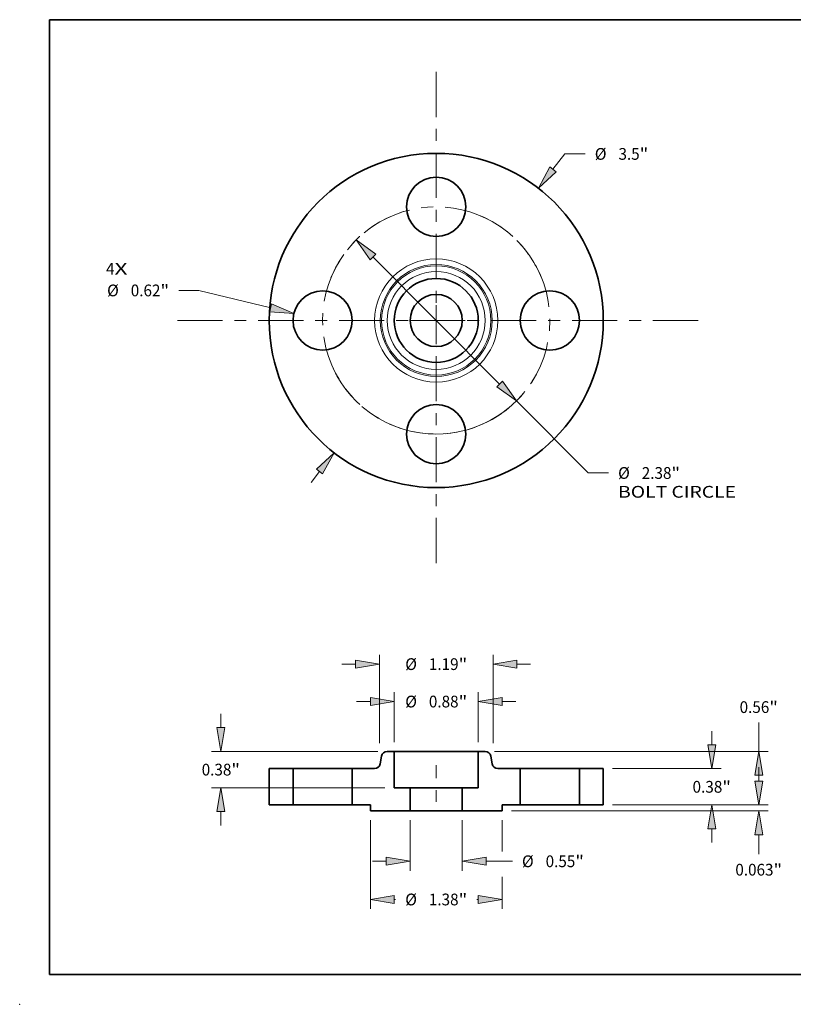
# Model space of a CAD drawing. Extents: x 0 to 10.8, y 0 to 8.3.
# Drawn here: x 0 to 6.5, y 0 to 8.3 of the extents above; entities that cross this region are included whole.
import ezdxf
from ezdxf.enums import TextEntityAlignment as Align

# ---------------------------------------------------------------- set-up
doc = ezdxf.new("R2010")
doc.units = 0
doc.header["$MEASUREMENT"] = 0
doc.linetypes.add('DASHDOT', pattern=[18.5, 12, -3, 0.5, -3])
doc.layers.get('0').update_dxf_attribs({"lineweight": 13})
doc.layers.add('1', color=7, linetype='Continuous', lineweight=13)
doc.styles.get("Standard").update_dxf_attribs({"font": 'isocp.shx'})

# ---------------------------------------------------------------- blocks, each defined once
blk = doc.blocks.new('BLOCK7')
at = {"color": 7, "lineweight": 13, "ltscale": 0.03937}
for s, p, p2 in [('4', (-3.459, 0.48), (-3.37, 0.48)), ('X', (-3.37, 0.48), (-3.234, 0.48))]:
    blk.add_text(s, height=0.123, dxfattribs=at).set_placement(p, p2, align=Align.FIT)
blk = doc.blocks.new('BLOCK8')
at = {"color": 7, "lineweight": 13, "ltscale": 0.005122}
blk.add_line((1.223, 1.583), (1.348, 1.745), dxfattribs=at)
at = {"color": 7, "lineweight": 13, "ltscale": 0.005312}
blk.add_line((1.348, 1.745), (1.561, 1.745), dxfattribs=at)
at = {"color": 7, "lineweight": 13, "ltscale": 0.003593}
blk.add_line((-1.311, -1.696), (-1.223, -1.583), dxfattribs=at)
at = {"color": 7, "lineweight": 13, "ltscale": 0.03937}
for points in [[(1.19, 1.608), (1.07, 1.385), (1.256, 1.557)], [(-1.19, -1.608), (-1.07, -1.385), (-1.256, -1.557)]]:
    blk.add_lwpolyline(points, close=True, dxfattribs=at)
for points in [[(1.19, 1.608), (1.07, 1.385), (1.19, 1.608), (1.256, 1.557)], [(-1.19, -1.608), (-1.07, -1.385), (-1.19, -1.608), (-1.256, -1.557)]]:
    blk.add_solid(points, dxfattribs=at)
for s, p, p2 in [('%%c', (1.661, 1.683), (1.784, 1.683)), ('3.5', (1.909, 1.683), (2.131, 1.683)), ('"', (2.131, 1.683), (2.221, 1.683))]:
    blk.add_text(s, height=0.123, dxfattribs=at).set_placement(p, p2, align=Align.FIT)
blk = doc.blocks.new('BLOCK9')
at = {"color": 7, "lineweight": 13, "ltscale": 0.005313}
blk.add_line((-2.486, 0.315), (-2.698, 0.315), dxfattribs=at)
at = {"color": 7, "lineweight": 13, "ltscale": 0.019339}
blk.add_line((-1.734, 0.132), (-2.486, 0.315), dxfattribs=at)
at = {"color": 7, "lineweight": 13, "ltscale": 0.03937}
blk.add_lwpolyline([(-1.744, 0.092), (-1.491, 0.073), (-1.724, 0.173)], close=True, dxfattribs=at)
blk.add_solid([(-1.744, 0.092), (-1.491, 0.073), (-1.744, 0.092), (-1.724, 0.173)], dxfattribs=at)
for s, p, p2 in [('%%c', (-3.448, 0.253), (-3.325, 0.253)), ('0.62', (-3.2, 0.253), (-2.889, 0.253)), ('"', (-2.889, 0.253), (-2.798, 0.253))]:
    blk.add_text(s, height=0.123, dxfattribs=at).set_placement(p, p2, align=Align.FIT)
blk = doc.blocks.new('BLOCK10')
at = {"color": 7, "lineweight": 13, "ltscale": 0.03937}
for p, q in [((-0.664, 0.666), (0.664, -0.666)), ((0.84, -0.843), (1.592, -1.597))]:
    blk.add_line(p, q, dxfattribs=at)
at = {"color": 7, "lineweight": 13, "ltscale": 0.005312}
blk.add_line((1.592, -1.597), (1.805, -1.597), dxfattribs=at)
at = {"color": 7, "lineweight": 13, "ltscale": 0.03937}
for points in [[(-0.634, 0.695), (-0.84, 0.843), (-0.693, 0.636)], [(0.634, -0.695), (0.84, -0.843), (0.693, -0.636)]]:
    blk.add_lwpolyline(points, close=True, dxfattribs=at)
blk.add_arc((0, 0), 1.19, 258.0186, 319.6506, dxfattribs=at)
for points in [[(-0.634, 0.695), (-0.84, 0.843), (-0.634, 0.695), (-0.693, 0.636)], [(0.634, -0.695), (0.84, -0.843), (0.634, -0.695), (0.693, -0.636)]]:
    blk.add_solid(points, dxfattribs=at)
for s, height, p, p2 in [('%%c', 0.123, (1.905, -1.659), (2.028, -1.659)), ('2.38', 0.123, (2.153, -1.659), (2.464, -1.659)), ('"', 0.123, (2.464, -1.659), (2.554, -1.659)), ('BOLT CIRCLE', 0.12303, (1.905, -1.856), (3.14, -1.856))]:
    blk.add_text(s, height=height, dxfattribs=at).set_placement(p, p2, align=Align.FIT)
blk = doc.blocks.new('BLOCK11')
at = {"color": 7, "linetype": 'DASHDOT', "lineweight": 13, "ltscale": 0.03937}
blk.add_line((-2.712, 0), (0.332, 0), dxfattribs=at)
blk.add_arc((0, 0), 1.19, 106.7203, 253.2797, dxfattribs=at)
blk = doc.blocks.new('BLOCK12')
at = {"color": 7, "linetype": 'DASHDOT', "lineweight": 13, "ltscale": 0.03937}
blk.add_line((0, 2.603), (0, -0.223), dxfattribs=at)
blk.add_arc((0, 0), 1.19, 21.9583, 158.0417, dxfattribs=at)
blk = doc.blocks.new('BLOCK13')
at = {"color": 7, "linetype": 'DASHDOT', "lineweight": 13, "ltscale": 0.03937}
blk.add_line((2.743, 0), (-0.363, 0), dxfattribs=at)
blk.add_arc((0, 0), 1.19, 285.2238, 74.7762, dxfattribs=at)
blk = doc.blocks.new('BLOCK14')
at = {"color": 7, "linetype": 'DASHDOT', "lineweight": 13, "ltscale": 0.03937}
blk.add_line((0, -2.541), (0, 0.161), dxfattribs=at)
blk.add_arc((0, 0), 1.19, 204.9514, 335.0486, dxfattribs=at)
blk = doc.blocks.new('BLOCK15')
at = {"color": 7, "lineweight": 13, "ltscale": 0.013198}
for p, q in [((-0.273, -0.161), (-0.273, -0.689)), ((0.273, -0.161), (0.273, -0.689))]:
    blk.add_line(p, q, dxfattribs=at)
at = {"color": 7, "lineweight": 13, "ltscale": 0.003593}
blk.add_line((-0.667, -0.59), (-0.523, -0.59), dxfattribs=at)
at = {"color": 7, "lineweight": 13, "ltscale": 0.006875}
blk.add_line((0.523, -0.59), (0.798, -0.59), dxfattribs=at)
at = {"color": 7, "lineweight": 13, "ltscale": 0.03937}
for points in [[(-0.523, -0.632), (-0.273, -0.59), (-0.523, -0.549)], [(0.523, -0.549), (0.273, -0.59), (0.523, -0.632)]]:
    blk.add_lwpolyline(points, close=True, dxfattribs=at)
for points in [[(-0.523, -0.632), (-0.273, -0.59), (-0.523, -0.632), (-0.523, -0.549)], [(0.523, -0.549), (0.273, -0.59), (0.523, -0.549), (0.523, -0.632)]]:
    blk.add_solid(points, dxfattribs=at)
for s, p, p2 in [('%%c', (0.898, -0.652), (1.021, -0.652)), ('0.55', (1.146, -0.652), (1.457, -0.652)), ('"', (1.457, -0.652), (1.547, -0.652))]:
    blk.add_text(s, height=0.123, dxfattribs=at).set_placement(p, p2, align=Align.FIT)
blk = doc.blocks.new('BLOCK16')
at = {"color": 7, "lineweight": 13, "ltscale": 0.013065}
for p, q in [((-0.44, 0.658), (-0.44, 1.181)), ((0.44, 0.658), (0.44, 1.181))]:
    blk.add_line(p, q, dxfattribs=at)
at = {"color": 7, "lineweight": 13, "ltscale": 0.003593}
for p, q in [((-0.834, 1.083), (-0.69, 1.083)), ((0.69, 1.083), (0.834, 1.083))]:
    blk.add_line(p, q, dxfattribs=at)
at = {"color": 7, "lineweight": 13, "ltscale": 0.03937}
for points in [[(-0.69, 1.041), (-0.44, 1.083), (-0.69, 1.124)], [(0.69, 1.124), (0.44, 1.083), (0.69, 1.041)]]:
    blk.add_lwpolyline(points, close=True, dxfattribs=at)
for points in [[(-0.69, 1.041), (-0.44, 1.083), (-0.69, 1.041), (-0.69, 1.124)], [(0.69, 1.124), (0.44, 1.083), (0.69, 1.124), (0.69, 1.041)]]:
    blk.add_solid(points, dxfattribs=at)
for s, p, p2 in [('%%c', (-0.325, 1.021), (-0.202, 1.021)), ('0.88', (-0.077, 1.021), (0.234, 1.021)), ('"', (0.234, 1.021), (0.325, 1.021))]:
    blk.add_text(s, height=0.123, dxfattribs=at).set_placement(p, p2, align=Align.FIT)
blk = doc.blocks.new('BLOCK17')
at = {"color": 7, "lineweight": 13, "ltscale": 0.03937}
blk.add_line((-0.69, -0.161), (-0.69, -1.089), dxfattribs=at)
at = {"color": 7, "lineweight": 13, "ltscale": 0.008208}
blk.add_line((0.69, -0.161), (0.69, -0.489), dxfattribs=at)
at = {"color": 7, "lineweight": 13, "ltscale": 0.00842}
blk.add_line((0.69, -0.752), (0.69, -1.089), dxfattribs=at)
at = {"color": 7, "lineweight": 13, "ltscale": 0.000382722}
for p, q in [((-0.44, -0.991), (-0.425, -0.991)), ((0.425, -0.991), (0.44, -0.991))]:
    blk.add_line(p, q, dxfattribs=at)
at = {"color": 7, "lineweight": 13, "ltscale": 0.03937}
for points in [[(-0.44, -0.949), (-0.69, -0.991), (-0.44, -1.032)], [(0.44, -1.032), (0.69, -0.991), (0.44, -0.949)]]:
    blk.add_lwpolyline(points, close=True, dxfattribs=at)
for points in [[(-0.44, -0.949), (-0.69, -0.991), (-0.44, -0.949), (-0.44, -1.032)], [(0.44, -1.032), (0.69, -0.991), (0.44, -1.032), (0.44, -0.949)]]:
    blk.add_solid(points, dxfattribs=at)
for s, p, p2 in [('%%c', (-0.325, -1.052), (-0.202, -1.052)), ('1.38', (-0.077, -1.052), (0.234, -1.052)), ('"', (0.234, -1.052), (0.325, -1.052))]:
    blk.add_text(s, height=0.123, dxfattribs=at).set_placement(p, p2, align=Align.FIT)
blk = doc.blocks.new('BLOCK18')
at = {"color": 7, "lineweight": 13, "ltscale": 0.003593}
for p, q in [((-2.257, 0.81), (-2.257, 0.954)), ((-2.257, -0.214), (-2.257, -0.07))]:
    blk.add_line(p, q, dxfattribs=at)
at = {"color": 7, "lineweight": 13, "ltscale": 0.03937}
for p, q in [((-0.611, 0.56), (-2.355, 0.56)), ((-0.538, 0.18), (-2.355, 0.18))]:
    blk.add_line(p, q, dxfattribs=at)
for points in [[(-2.298, 0.81), (-2.257, 0.56), (-2.215, 0.81)], [(-2.215, -0.07), (-2.257, 0.18), (-2.298, -0.07)]]:
    blk.add_lwpolyline(points, close=True, dxfattribs=at)
for points in [[(-2.298, 0.81), (-2.257, 0.56), (-2.298, 0.81), (-2.215, 0.81)], [(-2.215, -0.07), (-2.257, 0.18), (-2.215, -0.07), (-2.298, -0.07)]]:
    blk.add_solid(points, dxfattribs=at)
for s, p, p2 in [('0.38', (-2.457, 0.308), (-2.146, 0.308)), ('"', (-2.146, 0.308), (-2.056, 0.308))]:
    blk.add_text(s, height=0.123, dxfattribs=at).set_placement(p, p2, align=Align.FIT)
blk = doc.blocks.new('BLOCK19')
at = {"color": 7, "lineweight": 13, "ltscale": 0.03937}
for p, q in [((-0.595, 0.648), (-0.595, 1.573)), ((0.595, 0.648), (0.595, 1.573))]:
    blk.add_line(p, q, dxfattribs=at)
at = {"color": 7, "lineweight": 13, "ltscale": 0.003593}
for p, q in [((-0.989, 1.475), (-0.845, 1.475)), ((0.845, 1.475), (0.989, 1.475))]:
    blk.add_line(p, q, dxfattribs=at)
at = {"color": 7, "lineweight": 13, "ltscale": 0.03937}
for points in [[(-0.845, 1.433), (-0.595, 1.475), (-0.845, 1.516)], [(0.845, 1.516), (0.595, 1.475), (0.845, 1.433)]]:
    blk.add_lwpolyline(points, close=True, dxfattribs=at)
for points in [[(-0.845, 1.433), (-0.595, 1.475), (-0.845, 1.433), (-0.845, 1.516)], [(0.845, 1.516), (0.595, 1.475), (0.845, 1.516), (0.845, 1.433)]]:
    blk.add_solid(points, dxfattribs=at)
for s, p, p2 in [('%%c', (-0.325, 1.413), (-0.202, 1.413)), ('1.19', (-0.077, 1.413), (0.234, 1.413)), ('"', (0.234, 1.413), (0.325, 1.413))]:
    blk.add_text(s, height=0.123, dxfattribs=at).set_placement(p, p2, align=Align.FIT)
blk = doc.blocks.new('BLOCK20')
at = {"color": 7, "lineweight": 13, "ltscale": 0.003593}
blk.add_line((3.378, 0.25), (3.378, 0.394), dxfattribs=at)
at = {"color": 7, "lineweight": 13, "ltscale": 0.03937}
for p, q in [((1.848, 0), (3.477, 0)), ((0.788, -0.062), (3.477, -0.062))]:
    blk.add_line(p, q, dxfattribs=at)
at = {"color": 7, "lineweight": 13, "ltscale": 0.00512}
blk.add_line((3.378, -0.517), (3.378, -0.312), dxfattribs=at)
at = {"color": 7, "lineweight": 13, "ltscale": 0.03937}
for points in [[(3.337, 0.25), (3.378, 0), (3.42, 0.25)], [(3.42, -0.312), (3.378, -0.062), (3.337, -0.312)]]:
    blk.add_lwpolyline(points, close=True, dxfattribs=at)
for points in [[(3.337, 0.25), (3.378, 0), (3.337, 0.25), (3.42, 0.25)], [(3.42, -0.312), (3.378, -0.062), (3.42, -0.312), (3.337, -0.312)]]:
    blk.add_solid(points, dxfattribs=at)
for s, p, p2 in [('0.063', (3.133, -0.74), (3.533, -0.74)), ('"', (3.533, -0.74), (3.623, -0.74))]:
    blk.add_text(s, height=0.123, dxfattribs=at).set_placement(p, p2, align=Align.FIT)
blk = doc.blocks.new('BLOCK21')
at = {"color": 7, "lineweight": 13, "ltscale": 0.003593}
for p, q in [((2.886, 0.63), (2.886, 0.774)), ((2.886, -0.394), (2.886, -0.25))]:
    blk.add_line(p, q, dxfattribs=at)
at = {"color": 7, "lineweight": 13, "ltscale": 0.03937}
for p, q in [((1.848, 0.38), (2.985, 0.38)), ((1.848, 0), (2.985, 0))]:
    blk.add_line(p, q, dxfattribs=at)
for points in [[(2.844, 0.63), (2.886, 0.38), (2.928, 0.63)], [(2.928, -0.25), (2.886, 0), (2.844, -0.25)]]:
    blk.add_lwpolyline(points, close=True, dxfattribs=at)
for points in [[(2.844, 0.63), (2.886, 0.38), (2.844, 0.63), (2.928, 0.63)], [(2.928, -0.25), (2.886, 0), (2.928, -0.25), (2.844, -0.25)]]:
    blk.add_solid(points, dxfattribs=at)
for s, p, p2 in [('0.38', (2.685, 0.128), (2.997, 0.128)), ('"', (2.997, 0.128), (3.087, 0.128))]:
    blk.add_text(s, height=0.123, dxfattribs=at).set_placement(p, p2, align=Align.FIT)
blk = doc.blocks.new('BLOCK22')
at = {"color": 7, "lineweight": 13, "ltscale": 0.007567}
blk.add_line((3.378, 0.56), (3.378, 0.863), dxfattribs=at)
at = {"color": 7, "lineweight": 13, "ltscale": 0.03937}
for p, q in [((0.611, 0.56), (3.477, 0.56)), ((1.848, 0), (3.477, 0))]:
    blk.add_line(p, q, dxfattribs=at)
at = {"color": 7, "lineweight": 13, "ltscale": 0.0015}
blk.add_line((3.378, 0.25), (3.378, 0.31), dxfattribs=at)
at = {"color": 7, "lineweight": 13, "ltscale": 0.03937}
for points in [[(3.42, 0.31), (3.378, 0.56), (3.337, 0.31)], [(3.337, 0.25), (3.378, 0), (3.42, 0.25)]]:
    blk.add_lwpolyline(points, close=True, dxfattribs=at)
for points in [[(3.42, 0.31), (3.378, 0.56), (3.42, 0.31), (3.337, 0.31)], [(3.337, 0.25), (3.378, 0), (3.337, 0.25), (3.42, 0.25)]]:
    blk.add_solid(points, dxfattribs=at)
for s, p, p2 in [('0.56', (3.178, 0.963), (3.489, 0.963)), ('"', (3.489, 0.963), (3.579, 0.963))]:
    blk.add_text(s, height=0.123, dxfattribs=at).set_placement(p, p2, align=Align.FIT)
blk = doc.blocks.new('BLOCK23')
at = {"color": 7, "lineweight": 5, "ltscale": 0.00625}
for p, q in [((1.5, 0.38), (1.75, 0.38)), ((1.75, 0), (1.5, 0))]:
    blk.add_line(p, q, dxfattribs=at)
at = {"color": 7, "lineweight": 5, "ltscale": 0.0095}
for p, q in [((1.5, 0), (1.5, 0.38)), ((1.75, 0.38), (1.75, 0))]:
    blk.add_line(p, q, dxfattribs=at)
blk = doc.blocks.new('BLOCK24')
at = {"color": 7, "lineweight": 5, "ltscale": 0.000110205}
for p, q in [((-0.571, 0.515), (-0.57, 0.519)), ((-0.57, 0.519), (-0.568, 0.523)), ((-0.568, 0.523), (-0.566, 0.527)), ((-0.546, 0.55), (-0.542, 0.552)), ((-0.517, 0.56), (-0.513, 0.56)), ((-0.592, 0.413), (-0.59, 0.417)), ((-0.59, 0.417), (-0.588, 0.421)), ((-0.588, 0.421), (-0.587, 0.425)), ((-0.645, 0.38), (-0.641, 0.38)), ((-0.616, 0.388), (-0.612, 0.39))]:
    blk.add_line(p, q, dxfattribs=at)
at = {"color": 7, "lineweight": 5, "ltscale": 0.000110206}
for p, q in [((-0.566, 0.527), (-0.564, 0.531)), ((-0.564, 0.531), (-0.562, 0.535)), ((-0.55, 0.547), (-0.546, 0.55)), ((-0.542, 0.552), (-0.539, 0.554)), ((-0.522, 0.559), (-0.517, 0.56)), ((-0.594, 0.409), (-0.592, 0.413)), ((-0.572, 0.51), (-0.571, 0.515)), ((-0.641, 0.38), (-0.637, 0.381)), ((-0.62, 0.386), (-0.616, 0.388)), ((-0.612, 0.39), (-0.608, 0.393))]:
    blk.add_line(p, q, dxfattribs=at)
at = {"color": 7, "lineweight": 5, "ltscale": 0.000110208}
for p, q in [((-0.562, 0.535), (-0.559, 0.538)), ((-0.556, 0.541), (-0.553, 0.545)), ((-0.539, 0.554), (-0.534, 0.556)), ((-0.534, 0.556), (-0.53, 0.557)), ((-0.53, 0.557), (-0.526, 0.559)), ((-0.526, 0.559), (-0.522, 0.559)), ((-0.637, 0.381), (-0.632, 0.381)), ((-0.628, 0.383), (-0.624, 0.384)), ((-0.624, 0.384), (-0.62, 0.386)), ((-0.605, 0.395), (-0.602, 0.399)), ((-0.602, 0.399), (-0.599, 0.402)), ((-0.599, 0.402), (-0.596, 0.405))]:
    blk.add_line(p, q, dxfattribs=at)
at = {"color": 7, "lineweight": 5, "ltscale": 0.000110209}
for p, q in [((-0.559, 0.538), (-0.556, 0.541)), ((-0.632, 0.381), (-0.628, 0.383))]:
    blk.add_line(p, q, dxfattribs=at)
at = {"color": 7, "lineweight": 5, "ltscale": 0.000110207}
for p, q in [((-0.553, 0.545), (-0.55, 0.547)), ((-0.608, 0.393), (-0.605, 0.395)), ((-0.596, 0.405), (-0.594, 0.409))]:
    blk.add_line(p, q, dxfattribs=at)
at = {"color": 7, "lineweight": 5, "ltscale": 0.001823}
blk.add_line((-0.513, 0.56), (-0.44, 0.56), dxfattribs=at)
at = {"color": 7, "lineweight": 5, "ltscale": 0.0095}
for p, q in [((-0.44, 0.56), (-0.44, 0.18)), ((-0.88, 0), (-0.88, 0.38))]:
    blk.add_line(p, q, dxfattribs=at)
at = {"color": 7, "lineweight": 5, "ltscale": 0.000110204}
blk.add_line((-0.587, 0.425), (-0.586, 0.43), dxfattribs=at)
at = {"color": 7, "lineweight": 5, "ltscale": 0.002052}
blk.add_line((-0.586, 0.43), (-0.572, 0.51), dxfattribs=at)
at = {"color": 7, "lineweight": 5, "ltscale": 0.005866}
blk.add_line((-0.88, 0.38), (-0.645, 0.38), dxfattribs=at)
at = {"color": 7, "lineweight": 5, "ltscale": 0.004175}
blk.add_line((-0.44, 0.18), (-0.273, 0.18), dxfattribs=at)
at = {"color": 7, "lineweight": 5, "ltscale": 0.006063}
blk.add_line((-0.273, 0.18), (-0.273, -0.062), dxfattribs=at)
at = {"color": 7, "lineweight": 5, "ltscale": 0.00475}
blk.add_line((-0.69, 0), (-0.88, 0), dxfattribs=at)
at = {"color": 7, "lineweight": 5, "ltscale": 0.001562}
blk.add_line((-0.69, -0.062), (-0.69, 0), dxfattribs=at)
at = {"color": 7, "lineweight": 5, "ltscale": 0.010425}
blk.add_line((-0.273, -0.062), (-0.69, -0.062), dxfattribs=at)
blk = doc.blocks.new('BLOCK25')
at = {"color": 7, "lineweight": 5, "ltscale": 0.001823}
blk.add_line((0.44, 0.56), (0.513, 0.56), dxfattribs=at)
at = {"color": 7, "lineweight": 5, "ltscale": 0.0095}
for p, q in [((0.44, 0.18), (0.44, 0.56)), ((0.88, 0.38), (0.88, 0))]:
    blk.add_line(p, q, dxfattribs=at)
at = {"color": 7, "lineweight": 5, "ltscale": 0.000110205}
for p, q in [((0.513, 0.56), (0.517, 0.56)), ((0.542, 0.552), (0.546, 0.55)), ((0.566, 0.527), (0.568, 0.523)), ((0.568, 0.523), (0.57, 0.519)), ((0.57, 0.519), (0.571, 0.515)), ((0.587, 0.425), (0.588, 0.421)), ((0.588, 0.421), (0.59, 0.417)), ((0.59, 0.417), (0.592, 0.413)), ((0.612, 0.39), (0.616, 0.388)), ((0.641, 0.38), (0.645, 0.38))]:
    blk.add_line(p, q, dxfattribs=at)
at = {"color": 7, "lineweight": 5, "ltscale": 0.000110206}
for p, q in [((0.517, 0.56), (0.522, 0.559)), ((0.539, 0.554), (0.542, 0.552)), ((0.546, 0.55), (0.55, 0.547)), ((0.562, 0.535), (0.564, 0.531)), ((0.564, 0.531), (0.566, 0.527)), ((0.571, 0.515), (0.572, 0.51)), ((0.592, 0.413), (0.594, 0.409)), ((0.608, 0.393), (0.612, 0.39)), ((0.616, 0.388), (0.62, 0.386)), ((0.637, 0.381), (0.641, 0.38))]:
    blk.add_line(p, q, dxfattribs=at)
at = {"color": 7, "lineweight": 5, "ltscale": 0.000110208}
for p, q in [((0.522, 0.559), (0.526, 0.559)), ((0.526, 0.559), (0.53, 0.557)), ((0.53, 0.557), (0.534, 0.556)), ((0.534, 0.556), (0.539, 0.554)), ((0.553, 0.545), (0.556, 0.541)), ((0.559, 0.538), (0.562, 0.535)), ((0.596, 0.405), (0.599, 0.402)), ((0.599, 0.402), (0.602, 0.399)), ((0.602, 0.399), (0.605, 0.395)), ((0.62, 0.386), (0.624, 0.384)), ((0.624, 0.384), (0.628, 0.383)), ((0.632, 0.381), (0.637, 0.381))]:
    blk.add_line(p, q, dxfattribs=at)
at = {"color": 7, "lineweight": 5, "ltscale": 0.000110207}
for p, q in [((0.55, 0.547), (0.553, 0.545)), ((0.594, 0.409), (0.596, 0.405)), ((0.605, 0.395), (0.608, 0.393))]:
    blk.add_line(p, q, dxfattribs=at)
at = {"color": 7, "lineweight": 5, "ltscale": 0.000110209}
for p, q in [((0.556, 0.541), (0.559, 0.538)), ((0.628, 0.383), (0.632, 0.381))]:
    blk.add_line(p, q, dxfattribs=at)
at = {"color": 7, "lineweight": 5, "ltscale": 0.002052}
blk.add_line((0.572, 0.51), (0.586, 0.43), dxfattribs=at)
at = {"color": 7, "lineweight": 5, "ltscale": 0.000110204}
blk.add_line((0.586, 0.43), (0.587, 0.425), dxfattribs=at)
at = {"color": 7, "lineweight": 5, "ltscale": 0.005866}
blk.add_line((0.645, 0.38), (0.88, 0.38), dxfattribs=at)
at = {"color": 7, "lineweight": 5, "ltscale": 0.006063}
blk.add_line((0.273, -0.062), (0.273, 0.18), dxfattribs=at)
at = {"color": 7, "lineweight": 5, "ltscale": 0.004175}
blk.add_line((0.273, 0.18), (0.44, 0.18), dxfattribs=at)
at = {"color": 7, "lineweight": 5, "ltscale": 0.010425}
blk.add_line((0.69, -0.062), (0.273, -0.062), dxfattribs=at)
at = {"color": 7, "lineweight": 5, "ltscale": 0.00475}
blk.add_line((0.88, 0), (0.69, 0), dxfattribs=at)
at = {"color": 7, "lineweight": 5, "ltscale": 0.001562}
blk.add_line((0.69, 0), (0.69, -0.062), dxfattribs=at)
blk = doc.blocks.new('BLOCK26')
at = {"color": 7, "lineweight": 5, "ltscale": 0.0095}
for p, q in [((-1.75, 0), (-1.75, 0.38)), ((-1.5, 0.38), (-1.5, 0))]:
    blk.add_line(p, q, dxfattribs=at)
at = {"color": 7, "lineweight": 5, "ltscale": 0.00625}
for p, q in [((-1.75, 0.38), (-1.5, 0.38)), ((-1.5, 0), (-1.75, 0))]:
    blk.add_line(p, q, dxfattribs=at)

msp = doc.modelspace()

# ---------------------------------------------------------------- linework, layer by layer
at = {"color": 7, "lineweight": 35, "ltscale": 0.001642}
for p, q in [((3.0332, 2.079), (3.0218, 2.0143)), ((3.9484, 2.079), (3.9599, 2.0143))]:
    msp.add_line(p, q, dxfattribs=at)
at = {"color": 7, "lineweight": 35, "ltscale": 0.001458}
for p, q in [((3.1388, 2.1187), (3.0805, 2.1187)), ((3.9012, 2.1187), (3.8428, 2.1187))]:
    msp.add_line(p, q, dxfattribs=at)
at = {"color": 7, "lineweight": 35, "ltscale": 0.001077}
msp.add_line((3.1388, 2.1187), (3.1819, 2.1187), dxfattribs=at)
at = {"color": 7, "lineweight": 35, "ltscale": 0.0076}
for p, q in [((3.1388, 2.1187), (3.1388, 1.8147)), ((3.8428, 2.1187), (3.8428, 1.8147)), ((2.0908, 1.9747), (2.0908, 1.6707)), ((2.2908, 1.9747), (2.2908, 1.6707)), ((2.7868, 1.9747), (2.7868, 1.6707)), ((4.1948, 1.9747), (4.1948, 1.6707)), ((4.6908, 1.9747), (4.6908, 1.6707)), ((4.8908, 1.9747), (4.8908, 1.6707))]:
    msp.add_line(p, q, dxfattribs=at)
at = {"color": 7, "lineweight": 35, "ltscale": 0.016523}
msp.add_line((3.1819, 2.1187), (3.8428, 2.1187), dxfattribs=at)
at = {"color": 7, "linetype": 'DASHDOT', "lineweight": 13, "ltscale": 0.00912}
msp.add_line((3.4908, 2.0051), (3.4908, 1.6402), dxfattribs=at)
at = {"color": 7, "lineweight": 35, "ltscale": 0.005}
for p, q in [((2.2908, 1.9747), (2.0908, 1.9747)), ((4.8908, 1.9747), (4.6908, 1.9747)), ((2.2908, 1.6707), (2.0908, 1.6707)), ((4.8908, 1.6707), (4.6908, 1.6707))]:
    msp.add_line(p, q, dxfattribs=at)
at = {"color": 7, "lineweight": 35, "ltscale": 0.000758988}
for p, q in [((2.2908, 1.9747), (2.3212, 1.9747)), ((4.1948, 1.9747), (4.2252, 1.9747)), ((2.2908, 1.6707), (2.3212, 1.6707)), ((4.1948, 1.6707), (4.2252, 1.6707))]:
    msp.add_line(p, q, dxfattribs=at)
at = {"color": 7, "lineweight": 35, "ltscale": 0.011641}
for p, q in [((2.3212, 1.9747), (2.7868, 1.9747)), ((4.2252, 1.9747), (4.6908, 1.9747)), ((2.3212, 1.6707), (2.7868, 1.6707)), ((4.2252, 1.6707), (4.6908, 1.6707))]:
    msp.add_line(p, q, dxfattribs=at)
at = {"color": 7, "lineweight": 35, "ltscale": 0.004693}
for p, q in [((2.9746, 1.9747), (2.7868, 1.9747)), ((4.1948, 1.9747), (4.0071, 1.9747))]:
    msp.add_line(p, q, dxfattribs=at)
at = {"color": 7, "lineweight": 35, "ltscale": 0.00334}
for p, q in [((3.2724, 1.8147), (3.1388, 1.8147)), ((3.8428, 1.8147), (3.7092, 1.8147))]:
    msp.add_line(p, q, dxfattribs=at)
at = {"color": 7, "lineweight": 35, "ltscale": 0.00485}
for p, q in [((3.2724, 1.8147), (3.2724, 1.6207)), ((3.7092, 1.8147), (3.7092, 1.6207))]:
    msp.add_line(p, q, dxfattribs=at)
at = {"color": 7, "lineweight": 35, "ltscale": 0.008078}
for p, q in [((3.2724, 1.8147), (3.5956, 1.8147)), ((3.2724, 1.6207), (3.5956, 1.6207))]:
    msp.add_line(p, q, dxfattribs=at)
at = {"color": 7, "lineweight": 35, "ltscale": 0.002842}
for p, q in [((3.5956, 1.8147), (3.7092, 1.8147)), ((3.5956, 1.6207), (3.7092, 1.6207))]:
    msp.add_line(p, q, dxfattribs=at)
at = {"color": 7, "lineweight": 35, "ltscale": 0.0038}
for p, q in [((2.9388, 1.6707), (2.7868, 1.6707)), ((4.1948, 1.6707), (4.0428, 1.6707))]:
    msp.add_line(p, q, dxfattribs=at)
at = {"color": 7, "lineweight": 35, "ltscale": 0.00125}
for p, q in [((2.9388, 1.6707), (2.9388, 1.6207)), ((4.0428, 1.6707), (4.0428, 1.6207))]:
    msp.add_line(p, q, dxfattribs=at)
at = {"color": 7, "lineweight": 35, "ltscale": 0.00834}
for p, q in [((3.2724, 1.6207), (2.9388, 1.6207)), ((4.0428, 1.6207), (3.7092, 1.6207))]:
    msp.add_line(p, q, dxfattribs=at)
at = {"color": 7, "lineweight": 35, "ltscale": 0.03937}
for points in [[(3.0805, 2.1187, 0.363969), (3.0332, 2.079)], [(3.9484, 2.079, 0.363969), (3.9012, 2.1187)], [(2.9746, 1.9747, 0.363969), (3.0218, 2.0143)], [(3.9599, 2.0143, 0.363969), (4.0071, 1.9747)]]:
    msp.add_lwpolyline(points, format="xyb", dxfattribs=at)
for centre, radius in [((3.4908, 5.7298), 1.4), ((3.4908, 6.6818), 0.248), ((3.4908, 5.7298), 0.352), ((2.5388, 5.7298), 0.248), ((3.4908, 5.7298), 0.2184), ((4.4428, 5.7298), 0.248), ((3.4908, 4.7778), 0.248)]:
    msp.add_circle(centre, radius, dxfattribs=at)
at = {"color": 7, "lineweight": 13, "ltscale": 0.03937}
for radius in [0.5163, 0.469, 0.4576, 0.4103]:
    msp.add_circle((3.4908, 5.7298), radius, dxfattribs=at)
at = {"color": 7, "lineweight": 5, "ltscale": 0.03937}
msp.add_point((0, 0), dxfattribs=at)
at = {"layer": '1', "color": 7, "lineweight": 35, "ltscale": 0.03937}
for p, q in [((0.25, 0.25), (0.25, 8.25)), ((0.25, 8.25), (10.75, 8.25)), ((0.25, 0.25), (10.75, 0.25))]:
    msp.add_line(p, q, dxfattribs=at)

# ---------------------------------------------------------------- block references
at = {"lineweight": 0, "xscale": 0.8, "yscale": 0.8, "zscale": 0.8}
for name, p in [('BLOCK12', (3.4908, 5.7298)), ('BLOCK8', (3.4908, 5.7298)), ('BLOCK11', (3.4908, 5.7298)), ('BLOCK13', (3.4908, 5.7298)), ('BLOCK10', (3.4908, 5.7298)), ('BLOCK7', (3.4908, 5.7298)), ('BLOCK9', (3.4908, 5.7298)), ('BLOCK14', (3.4908, 5.7298)), ('BLOCK19', (3.4908, 1.6707)), ('BLOCK16', (3.4908, 1.6707)), ('BLOCK22', (3.4908, 1.6707)), ('BLOCK18', (3.4908, 1.6707)), ('BLOCK21', (3.4908, 1.6707)), ('BLOCK24', (3.4908, 1.6707)), ('BLOCK25', (3.4908, 1.6707)), ('BLOCK20', (3.4908, 1.6707)), ('BLOCK26', (3.4908, 1.6707)), ('BLOCK23', (3.4908, 1.6707)), ('BLOCK17', (3.4908, 1.6707)), ('BLOCK15', (3.4908, 1.6707))]:
    msp.add_blockref(name, p, dxfattribs=at)

doc.saveas('drawing.dxf')
